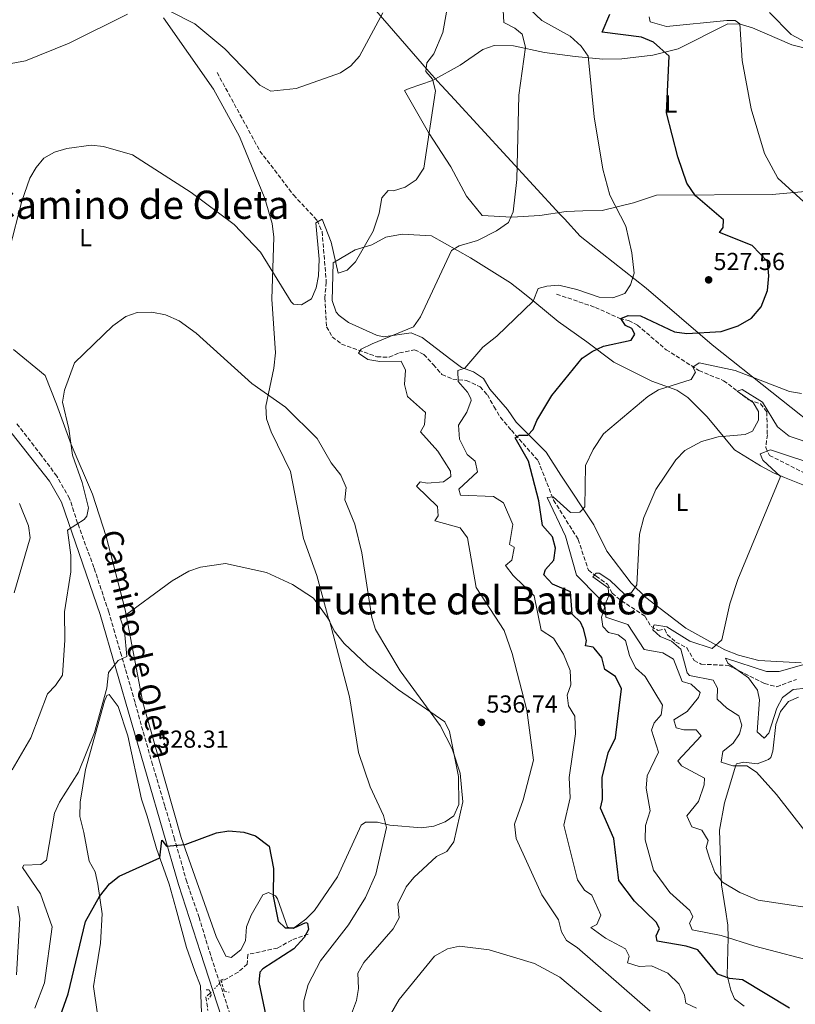
# Model space of a CAD drawing. Units: metres. Extents: x 627787 to 631238, y 4736557 to 4738933.
# Drawn here: x 630616 to 630932, y 4737266 to 4737667 of the extents above; entities that cross this region are included whole.
import ezdxf
from ezdxf.enums import TextEntityAlignment as Align

# ---------------------------------------------------------------- set-up
doc = ezdxf.new("R2010")
doc.units = ezdxf.units.M
doc.header["$MEASUREMENT"] = 0
for name, pattern in [('DGN Style 2', [1.7399219301090239, 1.043953158065414, -0.6959687720436097]), ('DGN Style 3', [2.435890702152634, 1.739921930109024, -0.6959687720436097]), ('DGN Style 5', [1.217945351076317, 0.5219765790327072, -0.6959687720436097])]:
    doc.linetypes.add(name, pattern=pattern)
for name, color, linetype, lineweight in [('Camino', 7, 'DGN Style 3', 0), ('Cota de punto acotado terreno', 7, 'Continuous', 0), ('Curva de nivel directora', 30, 'Continuous', 30), ('Curva de nivel intermedia', 30, 'Continuous', 0), ('Etiqueta de uso rústico', 92, 'Continuous', 0), ('Límite de Concejo', 7, 'Continuous', 0), ('Línea de cambio de uso (parcela vista)', 92, 'Continuous', 0), ('Margen derecho', 7, 'Continuous', 0), ('Pontón-alcantarilla (pasos de agua)', 1, 'DGN Style 2', 0), ('Punto acotado terreno (símbolo)', 7, 'Continuous', 0), ('Texto de Área (paraje) menor', 7, 'Continuous', 0), ('Vaguada', 142, 'DGN Style 3', 13), ('Vaguada no vista', 142, 'DGN Style 5', 0)]:
    doc.layers.add(name, color=color, linetype=linetype, lineweight=lineweight)
doc.styles.add('Style-Arial', font='arial.ttf')

# ---------------------------------------------------------------- blocks, each defined once
blk = doc.blocks.new('5PATER')
at = {"layer": 'Vaguada no vista', "linetype": 'Continuous', "lineweight": 0}
h = blk.add_hatch(color=51, dxfattribs=at)
edge = h.paths.add_edge_path()
edge.add_ellipse((0, 0), major_axis=(-0.1095731443231308, -0.1110710700762829), ratio=0.9994222409660317, start_angle=0, end_angle=360)

msp = doc.modelspace()

# ---------------------------------------------------------------- linework, layer by layer
at = {"layer": 'Camino', "color": 7, "linetype": 'DGN Style 3', "lineweight": 0}
msp.add_polyline3d([(630701.6099999994, 4737261.500000001, 520.8200000000071), (630697.480000001, 4737274.08, 521.3399999999966), (630692.9600000015, 4737287.940000001, 522), (630688.9600000004, 4737301.07, 523.0500000000029), (630683.9400000003, 4737315.630000004, 524.300000000003), (630678.9699999993, 4737333.029999999, 525.5500000000029), (630674.9899999984, 4737346.570000002, 526.529999999999), (630669.9999999994, 4737363.369999999, 527.5200000000042), (630665.9899999973, 4737377.320000002, 528.5000000000001), (630662.8299999969, 4737388.790000002, 529.2899999999937), (630657.3000000013, 4737407.869999999, 530.6699999999984), (630652.1000000001, 4737425.660000001, 531.8500000000059), (630646.0399999983, 4737443.790000001, 533.429999999993), (630639.390000001, 4737461.920000001, 535.0099999999948), (630636.1200000008, 4737471.970000003, 535.729999999996), (630630.9200000018, 4737481.040000003, 536.8399999999965), (630624.6299999976, 4737489.500000001, 537.4400000000023), (630614.5599999981, 4737502.430000001, 538.6199999999955)], dxfattribs=at)
at = {"layer": 'Curva de nivel directora', "color": 30, "linetype": 'Continuous', "lineweight": 30, "flags": 128}
for points, elevation in [([(630832.7999999989, 4737513.930000001), (630845.1399999993, 4737529.11), (630849.3399999992, 4737531.930000001), (630853.899999999, 4737534.000000001), (630865.1500000008, 4737536.490000002), (630866.6399999994, 4737538.949999999), (630865.399999999, 4737541.320000002), (630862.9, 4737542.449999999), (630860.9399999997, 4737545.4), (630863.9299999982, 4737546.58), (630868.9599999996, 4737546.430000001), (630882.8800000004, 4737539.890000001), (630887.8400000002, 4737539.160000003), (630901.9399999997, 4737540.08), (630908.8299999986, 4737542.289999999), (630914.3299999994, 4737545.42), (630918.1799999983, 4737550.15), (630920.8200000003, 4737556.770000001), (630921.3700000001, 4737562.74), (630920.7599999999, 4737568.640000002), (630914.4999999992, 4737575.07), (630901.1599999998, 4737580.390000002), (630902.7099999986, 4737582.420000002), (630902.8200000003, 4737585.590000001), (630891.4900000002, 4737595.420000001), (630887.8899999993, 4737600.52), (630884.2100000002, 4737611.300000003), (630879.6199999992, 4737629.140000002), (630880.6299999994, 4737652.350000001), (630874.3099999984, 4737658.050000001), (630869.3999999999, 4737660.020000001), (630853.2899999988, 4737662.15), (630856.5099999997, 4737669.430000001)], 525.0000000000002), ([(630929.7099999996, 4737264.130000002), (630910.639999999, 4737275.640000001), (630905.259999999, 4737276.190000001), (630900.5699999996, 4737278.000000001), (630892.4299999991, 4737287.880000001), (630887.6799999992, 4737289.449999999), (630875.7799999992, 4737291.390000002), (630875.3599999989, 4737293.570000002), (630876.7999999984, 4737296.62), (630875.4100000004, 4737299.199999999), (630866.5999999993, 4737307.810000001), (630860.190000001, 4737316.24), (630858.1399999991, 4737333.300000002), (630852.6899999997, 4737345.66), (630853.51, 4737349.170000002), (630853.3600000005, 4737358.180000002), (630855.8599999992, 4737368.190000001), (630858.7899999997, 4737374.42), (630861.2300000003, 4737394.380000004), (630858.8200000008, 4737399.34), (630854.4800000001, 4737402.199999999), (630853.2300000007, 4737407.050000002), (630850.0999999992, 4737410.980000001), (630849.6699999999, 4737411.37), (630846.5599999987, 4737411.840000002), (630846.9299999997, 4737413.990000002), (630845.6800000002, 4737418.779999999), (630844.48, 4737421.5), (630841.1699999997, 4737424.79), (630840.4799999989, 4737433.869999999), (630833.0499999992, 4737437.020000001), (630829.6200000005, 4737440.82), (630830.2499999985, 4737442.990000002), (630833.6399999993, 4737446.86), (630834.3199999988, 4737451.699999999), (630833.0999999985, 4737456.29), (630828.9999999991, 4737460.95), (630827.5499999984, 4737470.970000001), (630823.2500000001, 4737487.110000002), (630817.8299999998, 4737496.650000001), (630819.4599999993, 4737497.810000001), (630822.9699999986, 4737497.790000001), (630825.2599999995, 4737500.02), (630826.6699999999, 4737503.720000001), (630832.7999999989, 4737513.930000001)], 525.0000000000001), ([(630619.5800000004, 4737224.870000001), (630635.5499999986, 4737269.910000003), (630642.5899999995, 4737299.470000003), (630648.3600000007, 4737309.689999999), (630652.4199999997, 4737314.87), (630656.3800000005, 4737317.960000002), (630672.97, 4737325.480000001), (630673.7900000003, 4737332.650000001), (630675.659999999, 4737330.190000001), (630683.3099999999, 4737330.82), (630696.1100000008, 4737335.640000002), (630701.0599999995, 4737336.380000002), (630707.1700000005, 4737335.960000002), (630711.9200000003, 4737334.460000002), (630717.5399999997, 4737330.160000001), (630719.3399999988, 4737321.130000001), (630719.1299999988, 4737309.77), (630721.2599999988, 4737299.560000001), (630724.0799999996, 4737296.950000001), (630727.7499999999, 4737296.859999999), (630732.5099999985, 4737299.029999999), (630733.15, 4737298.740000002), (630733.5199999989, 4737296.220000003), (630731.7799999998, 4737292.970000003), (630727.6099999989, 4737288.33), (630714.8999999998, 4737280.180000001), (630713.6999999996, 4737278.760000001), (630713.3099999983, 4737274.619999999), (630720.7899999995, 4737238.980000001)], 525.0000000000001)]:
    msp.add_lwpolyline(points, dxfattribs=dict(at, elevation=elevation))
at = {"layer": 'Curva de nivel intermedia', "color": 30, "linetype": 'Continuous', "lineweight": 0, "flags": 128}
for points, elevation in [([(630574.1000000013, 4737685.350000001), (630583.4000000019, 4737657.680000001), (630590.6100000005, 4737648.520000001), (630595.3700000012, 4737647.409999999), (630601.1500000014, 4737647.329999999), (630618.1400000011, 4737650.390000002), (630635.9000000019, 4737657.609999998), (630659.7900000013, 4737669.439999999)], 545), ([(630766.0300000019, 4737597.48), (630768.2100000011, 4737597.34), (630772.9500000018, 4737598.899999999), (630777.4400000002, 4737601.930000001), (630780.6000000007, 4737606.590000001), (630785.3100000002, 4737638.210000002), (630784.2199999995, 4737642.939999999), (630781.5000000015, 4737646.089999998), (630781.9100000005, 4737649.59), (630784.7100000011, 4737653.300000002), (630788.3900000004, 4737662.01), (630791.6600000004, 4737680.17)], 540.0000000000001), ([(630872.9800000007, 4737262.960000001), (630843.17, 4737288.83), (630838.8600000007, 4737291.75), (630836.7100000004, 4737295.259999999), (630835.6100000007, 4737300.16), (630828.8100000012, 4737310.319999999), (630818.2400000012, 4737333.289999999), (630817.6100000008, 4737339.189999999), (630821.1700000014, 4737349.02), (630825.2999999998, 4737365.2), (630822.6700000013, 4737385.609999999), (630816.6600000008, 4737408.810000001), (630813.3200000015, 4737418.09), (630801.9900000015, 4737435.669999998), (630798.4199999995, 4737455.91), (630795.4400000002, 4737460.000000001), (630785.0500000009, 4737462.789999999), (630786.4700000002, 4737464.810000001), (630786.1500000006, 4737468.630000001), (630777.5899999999, 4737476.939999999), (630779.1800000013, 4737478.689999999), (630781.9200000018, 4737478.180000001), (630788.6600000008, 4737478.689999999), (630791.6200000001, 4737480.939999999), (630791.5300000008, 4737483.15), (630786.3200000006, 4737491.189999998), (630779.3199999998, 4737499.190000001), (630780.8800000001, 4737501.939999999), (630781.3099999992, 4737506.970000001), (630773.9600000001, 4737513.539999997), (630772.7000000017, 4737518.390000001), (630773.1599999998, 4737524.3), (630771.3700000016, 4737527.91), (630762.6800000012, 4737527.859999998), (630757.7400000015, 4737528.619999998), (630753.9400000017, 4737531.180000001), (630755.0999999995, 4737532.789999999), (630759.5600000009, 4737534.970000001), (630776.3499999995, 4737541.899999999), (630779.2800000019, 4737545.949999998), (630791.8600000015, 4737573.080000001), (630795.030000001, 4737574.939999998), (630802.4699999997, 4737577.109999998), (630810.2300000002, 4737581.099999999), (630815.1500000021, 4737584.519999998), (630817.060000001, 4737588.820000002), (630818.5300000017, 4737602.009999998), (630819.360000001, 4737636.41), (630822.1300000004, 4737655.99), (630820.7100000011, 4737661.220000001), (630817.6700000011, 4737663.769999999), (630813.1900000018, 4737666.02), (630812.8000000007, 4737673.539999999)], 535), ([(630887.5099999993, 4737266.230000001), (630886.9200000016, 4737269.409999999), (630884.7900000014, 4737273.91), (630880.0900000008, 4737278.449999998), (630873.4299999999, 4737281.409999999), (630868.4200000009, 4737281.180000001), (630863.6800000002, 4737282.579999999), (630864.3100000004, 4737285.33), (630862.8399999996, 4737288.260000001), (630854.7599999995, 4737292.619999999), (630848.8000000005, 4737297.020000001), (630851.2300000002, 4737298.24), (630852.8700000008, 4737302.109999999), (630849.1500000014, 4737310.179999999), (630846.1100000015, 4737312.239999999), (630843.320000002, 4737316.46), (630837.7300000018, 4737338.689999999), (630840.3499999993, 4737349.849999999), (630839.9, 4737358.250000001), (630842.5399999998, 4737375.96), (630842.1799999999, 4737383.2), (630839.5800000004, 4737387.449999999), (630839.0900000009, 4737391.759999998), (630840.5599999994, 4737395.949999999), (630840.3700000016, 4737401.859999999), (630837.5500000009, 4737408.46), (630833.4400000004, 4737414.970000001), (630828.4100000013, 4737418.300000001), (630825.6500000008, 4737432.26), (630817.0000000006, 4737440.539999999), (630813.980000001, 4737444.58), (630816.4599999997, 4737446.76), (630817.5000000013, 4737451.739999999), (630817.4400000009, 4737452.039999999), (630815.5600000012, 4737453.13), (630816.9, 4737461.349999999), (630813.0700000012, 4737470.159999999), (630808.9900000019, 4737472.810000001), (630795.61, 4737473.269999999), (630794.9500000007, 4737475.709999999), (630802.4600000007, 4737482.769999998), (630801.530000001, 4737487.100000001), (630798.280000001, 4737489.919999998), (630795.1699999997, 4737496.13), (630794.7800000006, 4737501.850000001), (630798.12, 4737507.119999998), (630799.8800000013, 4737511.929999999), (630799.8300000001, 4737512.710000001), (630798.3700000005, 4737515.310000001), (630794.6800000002, 4737519.609999998), (630794.5300000003, 4737524.170000001), (630797.2999999997, 4737525.119999998), (630804.630000001, 4737533.67), (630810.3900000012, 4737538.17), (630825.1700000003, 4737552.470000001), (630827.2100000009, 4737557.510000001), (630830.7300000013, 4737558.579999999), (630835.7500000015, 4737558.890000001), (630843.0499999993, 4737557.230000001), (630852.0800000017, 4737553.980000001), (630857.73, 4737553.749999999), (630862.6299999995, 4737555.519999999), (630864.8700000015, 4737559.06), (630866.4200000004, 4737563.859999998), (630865.5100000007, 4737572.17), (630863.0499999998, 4737582.92), (630856.4300000013, 4737595.58), (630853.6300000007, 4737606.159999999), (630850.1600000019, 4737627.51), (630847.6400000005, 4737652.32), (630844.7700000005, 4737656.41), (630840.2900000013, 4737660.42), (630828.6900000006, 4737666.810000001), (630823.9100000019, 4737671.42)], 530.0000000000001), ([(630677.2999999997, 4737670.499999999), (630687.1499999999, 4737665.539999999), (630699.4800000016, 4737655.34), (630713.7900000011, 4737640.42), (630718.2100000001, 4737637.98), (630728.55, 4737639.13)], 545), ([(630728.55, 4737639.13), (630746.6600000017, 4737645.519999999), (630750.79, 4737648.33), (630754.4100000011, 4737652.359999998), (630763.8500000002, 4737670.029999999)], 545), ([(630935.6399999995, 4737592.869999999), (630924.9900000012, 4737602.580000001), (630919.5599999997, 4737612.609999999), (630914.1200000015, 4737630.84), (630910.4700000014, 4737650.519999999), (630909.5400000016, 4737665.480000001), (630907.6600000019, 4737666.869999999), (630904.2199999996, 4737666.86), (630879.6600000017, 4737664.399999999), (630872.8700000012, 4737666.33), (630872.5600000005, 4737668.310000001)], 520), ([(630921.6000000003, 4737670.140000002), (630930.4000000004, 4737661.199999998), (630947.7499999999, 4737651.899999999)], 515.0000000000001), ([(630611.5600000008, 4737573.560000001), (630616.6400000012, 4737593.139999999), (630619.9699999995, 4737602.59), (630622.4500000004, 4737606.92), (630625.6900000015, 4737610.75), (630629.9400000006, 4737613.109999998), (630634.9600000007, 4737614.619999999), (630644.9200000007, 4737615.949999999), (630650.0199999991, 4737615.509999999), (630661.7899999997, 4737612.130000002), (630685.780000002, 4737596.7), (630703.3000000014, 4737583.729999999), (630713.97, 4737572.430000001), (630726.4600000001, 4737552.119999999), (630727.4000000011, 4737551.23), (630730.7800000008, 4737550.949999998), (630734.7700000005, 4737553.409999999), (630736.6700000004, 4737557.850000001), (630737.6600000006, 4737562.77), (630737.9199999999, 4737569.550000002), (630736.6100000001, 4737584.369999998), (630739.1900000017, 4737585.83), (630742.8300000007, 4737576.409999999), (630745.7400000008, 4737563.850000001), (630749.3200000015, 4737565.069999999), (630752.7500000002, 4737568.430000001), (630760.0000000012, 4737580.98), (630762.4000000019, 4737588.34), (630763.4500000002, 4737594.519999999), (630766.0300000019, 4737597.48)], 540.0000000000001), ([(630612.7000000007, 4737361.359999999), (630620.3899999997, 4737374.289999999), (630627.1399999999, 4737392.300000002), (630630.4300000002, 4737395.71), (630633.2300000007, 4737399.91), (630634.2300000021, 4737414.220000001), (630634.030000001, 4737425.710000001), (630636.6500000005, 4737442.019999999), (630636.6900000008, 4737448.789999999), (630635.3300000017, 4737459.09), (630642.0700000009, 4737463.329999999), (630643.1799999995, 4737464.75), (630643.7800000008, 4737468.189999998), (630641.2300000006, 4737478.470000001), (630637.3800000015, 4737489.55), (630635.8500000003, 4737500.350000001), (630633.2500000009, 4737511.230000001), (630634.030000001, 4737516.09), (630638.0699999998, 4737527.21), (630653.7400000007, 4737542.409999999), (630659.0500000014, 4737546.100000001), (630663.760000001, 4737547.81), (630669.6500000008, 4737547.959999999), (630675.29, 4737546.819999999), (630680.7999999998, 4737544.329999999), (630687.6999999998, 4737539.390000001), (630710.4299999994, 4737518.84), (630724.2300000016, 4737509.119999999), (630737.1399999999, 4737496.349999999), (630742.8600000018, 4737486.420000001), (630746.8099999992, 4737481.499999999), (630748.9500000007, 4737476.390000002), (630748.4200000007, 4737471.429999999), (630752.5, 4737461.489999999), (630755.35, 4737449.84), (630759.4500000014, 4737423.38), (630760.8799999997, 4737418.59), (630771.0099999995, 4737401.699999998), (630787.3399999997, 4737379.319999999), (630792.2300000003, 4737369.810000001), (630795.3799999997, 4737359.989999999), (630796.5300000008, 4737348.239999999), (630792.920000001, 4737331.980000001), (630789.9500000004, 4737327.96), (630785.7599999994, 4737325.960000001), (630776.5500000005, 4737317.430000001), (630773.4600000015, 4737313.560000001), (630770.0100000004, 4737306.630000002), (630770.52, 4737300.970000001), (630768.1100000005, 4737296.430000001), (630756.1100000021, 4737282.789999999), (630753.6800000002, 4737278.399999999), (630753.9599999995, 4737272.140000001), (630753.1000000013, 4737267.21), (630749.0800000001, 4737256.390000002)], 535), ([(630942.62, 4737282.369999998), (630915.6300000001, 4737289.359999998), (630901.9100000006, 4737293.810000001), (630890.0400000019, 4737296.03), (630888.9100000008, 4737298.84), (630890.3400000014, 4737301.350000001), (630889.1600000013, 4737303.949999999), (630880.92, 4737311.34), (630874.3399999996, 4737320.369999999), (630870.8799999997, 4737332.81), (630871.0000000005, 4737338.640000001), (630872.8900000014, 4737344.59), (630871.3300000011, 4737353.829999999), (630871.7699999993, 4737358.82), (630876.290000001, 4737368.56), (630873.4200000011, 4737377.429999999), (630874.5499999998, 4737380.539999997), (630877.4800000001, 4737383.709999999), (630878.020000001, 4737387.739999999), (630870.9600000001, 4737399.34), (630866.9400000012, 4737402.930000001), (630864.5099999993, 4737407.880000001), (630862.9200000003, 4737414.019999999), (630859.8500000013, 4737416.42), (630855.9000000017, 4737417.32), (630853.5700000004, 4737419.710000002), (630853.0700000019, 4737423.580000001), (630854.4100000008, 4737427.779999998), (630851.8800000006, 4737431.599999998), (630842.9100000008, 4737440.74), (630838.3800000001, 4737456.609999999), (630830.9000000012, 4737472.399999999), (630833.4000000001, 4737472.660000001), (630840.4900000001, 4737466.230000001), (630844.3000000011, 4737466.4), (630846.3100000005, 4737468.49), (630846.5899999999, 4737485.41), (630849.6200000008, 4737491.890000001), (630853.9300000003, 4737498.26), (630872.0300000008, 4737513.539999997), (630876.2700000008, 4737516.220000001), (630889.6399999994, 4737520.410000001), (630891.4299999999, 4737523.429999999), (630890.3500000003, 4737525.509999999), (630892.9400000009, 4737527.3), (630907.6200000015, 4737524.079999999), (630929.7000000007, 4737515.59), (630934.6200000005, 4737514.710000001)], 520), ([(630940.5400000013, 4737493.66), (630929.570000001, 4737497.349999999), (630924.8900000006, 4737501.180000001), (630918.7700000006, 4737511.220000001), (630910.5099999994, 4737516.390000001), (630908.3800000015, 4737515.679999999), (630914.9500000007, 4737511.060000001), (630917.0899999997, 4737507.399999999), (630917.0600000008, 4737503.819999999), (630914.6199999999, 4737499.38), (630911.7200000009, 4737498.019999999), (630900.7300000006, 4737497.029999998), (630893.910000001, 4737495.180000001), (630887.0800000002, 4737491.51), (630883.4500000003, 4737487.659999998), (630875.2300000016, 4737475.609999998), (630870.360000001, 4737464.220000001), (630868.6500000011, 4737457.359999998), (630867.5600000004, 4737436.8), (630865.3400000008, 4737433.63), (630862.5500000013, 4737432.77), (630856.530000002, 4737438.59), (630852.0900000007, 4737441.529999999), (630850.9100000005, 4737441.46), (630849.5500000014, 4737439.96), (630855.780000001, 4737435.519999999), (630856.0899999995, 4737432.210000001), (630854.4700000011, 4737428.580000001), (630854.820000002, 4737423.520000001), (630863.8800000013, 4737420.529999999), (630870.4999999997, 4737410.429999999), (630878.1500000006, 4737409.039999999), (630882.4600000001, 4737406.460000001), (630886.0499999998, 4737397.359999999), (630889.6399999994, 4737396.230000001), (630893.3299999998, 4737392.880000001), (630892.5900000001, 4737390.810000001), (630888.0800000017, 4737385.130000001), (630882.600000001, 4737381.74), (630883.5000000016, 4737378.390000001), (630886.6900000013, 4737377.599999999), (630891.6900000013, 4737377.569999999), (630893.7200000009, 4737375.189999999), (630884.1800000012, 4737364.920000001), (630885.7300000002, 4737362.890000001), (630895.0300000008, 4737357.849999999), (630894.9000000011, 4737355.159999999), (630892.6600000014, 4737348.349999999), (630887.8300000012, 4737342.550000001), (630889.9800000016, 4737338.060000001), (630894.0499999997, 4737336.65), (630896.5300000005, 4737332.510000001), (630895.8200000019, 4737329.609999999), (630897.3300000008, 4737324.849999998), (630899.3500000014, 4737319.41), (630902.4200000003, 4737315.46), (630909.5500000005, 4737311.350000001), (630917.0400000006, 4737308.220000001), (630947.8800000016, 4737303.48)], 515.0000000000001), ([(630942.3400000005, 4737328.359999999), (630924.4400000012, 4737351.199999998), (630916.2800000006, 4737360.41), (630912.3700000013, 4737362.96), (630906.6000000001, 4737362.92), (630901.9000000017, 4737364.480000001), (630902.6100000002, 4737368.720000001), (630906.7699999999, 4737372.220000001), (630909.4200000009, 4737375.96), (630910.2700000004, 4737379.579999999), (630909.1200000013, 4737383.380000001), (630904.1600000014, 4737386.449999999), (630900.3100000003, 4737390.130000001), (630900.4400000023, 4737394.600000001), (630898.6100000015, 4737397.829999999), (630889.0300000015, 4737399.76), (630887.9699999999, 4737400.829999999), (630885.4100000005, 4737410.529999999), (630881.6200000019, 4737413.830000001), (630876.9600000017, 4737415.720000001), (630874.0100000012, 4737418.46), (630874.3900000011, 4737420.319999999), (630874.6799999995, 4737420.480000001), (630879.6700000007, 4737419.630000001), (630889.1200000009, 4737413.730000001), (630898.2200000003, 4737410.849999999), (630902.1100000017, 4737414.309999999), (630905.4700000013, 4737428.949999999), (630908.6299999997, 4737438.909999999), (630926.14, 4737480.980000001), (630918.8300000011, 4737487.609999999), (630917.7600000004, 4737490.130000001), (630922.0700000019, 4737491.800000001), (630943.76, 4737484.55)], 510), ([(630613.4800000007, 4737433.429999999), (630620.0000000007, 4737455.970000001), (630619.3900000005, 4737460.859999998), (630615.7500000016, 4737469.960000001)], 540.0000000000001), ([(630621.9699999999, 4737264.189999999), (630625.9000000015, 4737274.449999999), (630629.070000001, 4737297.319999999), (630624.2000000007, 4737310.769999999), (630616.8800000004, 4737321.46), (630617.4600000015, 4737322.439999999), (630624.3600000015, 4737322.77), (630626.7100000007, 4737324.529999998), (630629.9200000004, 4737343.640000001), (630631.9700000001, 4737348.190000001), (630639.7000000017, 4737360.32), (630646.3600000001, 4737376.53), (630651.3300000012, 4737394.579999999), (630652.0599999998, 4737400.980000001), (630656.0000000005, 4737405.92), (630659.540000001, 4737407.460000001), (630658.5000000016, 4737417.850000001), (630656.87, 4737422.880000001), (630678.0199999993, 4737438.33), (630684.8000000007, 4737442.26), (630689.5199999993, 4737443.919999998), (630699.7899999999, 4737445.420000001), (630716.5100000014, 4737441.819999999), (630727.0600000013, 4737436.819999999), (630735.5599999997, 4737431.24), (630742.1500000011, 4737422.140000002), (630750.2500000015, 4737391.079999999), (630753.9500000007, 4737368.359999998), (630758.7400000006, 4737354.410000001), (630764.2300000002, 4737342.709999999), (630765.3900000004, 4737337.819999998), (630761.0800000008, 4737318.730000001), (630756.8499999996, 4737309.26), (630749.8300000011, 4737298.050000001), (630738.4400000006, 4737283.369999997), (630733.4000000004, 4737273.720000001), (630731.7400000019, 4737267.100000001), (630731.99, 4737251.970000001)], 530.0000000000001), ([(630943.7100000008, 4737406.550000001), (630925.530000002, 4737401.380000001), (630920.3799999999, 4737401.350000001), (630903.7100000001, 4737406.859999999), (630904.6100000008, 4737404.87), (630913.0300000008, 4737398.83), (630916.7700000001, 4737393.77), (630917.5400000013, 4737389.850000001), (630916.5700000012, 4737376.829999999), (630919.4200000011, 4737374.199999998), (630921.3700000001, 4737376.310000001), (630924.5900000011, 4737386.419999998), (630926.9500000014, 4737390.819999999), (630931.2400000007, 4737394.119999998), (630936.5500000014, 4737394.59)], 505), ([(630614.4800000021, 4737277.659999999), (630615.85, 4737300.720000001), (630615.0499999998, 4737305.659999999)], 535), ([(630795.1699999997, 4737289.359999998), (630790.3000000013, 4737288.320000002), (630784.9100000003, 4737285.350000001), (630770.6100000016, 4737267.71), (630765.0500000005, 4737258.029999999)], 540), ([(630856.4699999995, 4737259.640000002), (630836.1200000005, 4737276.779999998), (630825.8200000006, 4737282.310000001), (630807.2000000017, 4737287.909999999), (630795.1699999997, 4737289.359999998)], 540), ([(630891.7899999998, 4737264.109999999), (630887.5099999993, 4737266.230000001)], 530.0000000000001)]:
    msp.add_lwpolyline(points, dxfattribs=dict(at, elevation=elevation))
at = {"layer": 'Límite de Concejo', "color": 7, "linetype": 'Continuous', "lineweight": 0}
msp.add_polyline3d([(631089.629999999, 4737383.16, 499.94), (631027.2199999989, 4737432.52, 498.33), (631026.2800000012, 4737433.27, 498.5700000000001), (631005.3399999999, 4737449.83, 501.8200000000001), (631005.1499999985, 4737449.980000001, 501.84), (630946.879999999, 4737496.060000001, 515.6700000000001), (630898.25, 4737534.630000001, 522.88), (630871.3099999987, 4737557.76, 528.03), (630844.4400000013, 4737578.850000001, 532.1700000000001), (630837.9299999997, 4737585.930000001, 532.9), (630836.129999999, 4737587.880000001, 533.5), (630793.0899999999, 4737634.680000001, 538.7900000000001), (630787.9800000006, 4737640.230000001, 539.5600000000002), (630787.5700000003, 4737640.680000001, 539.61), (630782.6400000006, 4737646.040000001, 539.9), (630696.3500000016, 4737745.480000001, 557.84)], dxfattribs=at)
at = {"layer": 'Línea de cambio de uso (parcela vista)', "color": 92, "linetype": 'Continuous', "lineweight": 0}
for points in [[(630674.4299999997, 4737667.91, 544.6199999999953), (630694.8300000001, 4737638.800000001, 543.3099999999977), (630705.4500000002, 4737619.59, 542.779999999999), (630715.8200000003, 4737594.199999999, 541.3300000000017), (630718.6900000004, 4737584.08, 541.0899999999965), (630719.4600000001, 4737578.560000001, 540.8300000000017), (630718.6200000001, 4737553.16, 539.5899999999965), (630720.0800000001, 4737531.289999999, 537.7200000000012), (630719.3700000001, 4737525.140000001, 537.2599999999948), (630716.1100000005, 4737509.600000001, 534.1399999999994), (630716.4600000001, 4737504.369999999, 533.5500000000029), (630718.2999999998, 4737499.119999999, 533.2700000000041), (630726.2300000006, 4737482.980000001, 531.9100000000036), (630731.5999999996, 4737455.600000001, 531.6100000000006), (630737.0099999999, 4737440.560000001, 531.4799999999959), (630741.9000000004, 4737422.42, 530.9499999999971), (630744.0899999999, 4737417.92, 530.9499999999971), (630748.1600000003, 4737412.84, 531.029999999999), (630757.5899999999, 4737403.83, 531.6100000000006), (630770.3499999996, 4737393.960000001, 534.2299999999959), (630789.25, 4737380.930000001, 535.1600000000036), (630791.04, 4737377, 535.4199999999983), (630794.79, 4737358.560000001, 535.5500000000029), (630794.8499999996, 4737347.199999999, 535.4900000000052), (630792.8899999997, 4737342.600000001, 535.4900000000052), (630789.2599999999, 4737340.060000001, 534.7599999999948), (630784.6299999999, 4737338.310000001, 534.0599999999977), (630779.6100000005, 4737337.65, 533)], [(630816.4900000002, 4737586.619999999, 536.4499999999971), (630804.3700000001, 4737587.390000001, 537), (630797.9600000001, 4737595.210000001, 537.7899999999936), (630791.5700000003, 4737607.15, 538.9700000000012), (630782.5499999998, 4737621.119999999, 540.7400000000052), (630772.7100000001, 4737638.369999999, 541.7899999999936), (630774.6600000003, 4737639.09, 540.6100000000006), (630784.1100000005, 4737642.430000001, 539.1999999999971), (630795.4800000006, 4737648.680000001, 538.25), (630804.7100000001, 4737654.980000001, 537.2599999999948), (630809.2800000003, 4737656.689999999, 536), (630817.1299999999, 4737656.560000001, 535.0899999999965), (630829.8799999999, 4737653.83, 532.0099999999948), (630842.3399999999, 4737652.189999999, 529.5099999999948), (630853.6100000005, 4737651.060000001, 528.570000000007), (630861.3200000003, 4737651.189999999, 527.929999999993), (630873.9900000002, 4737652.689999999, 524.1100000000006), (630884.4100000003, 4737655.230000001, 522.7700000000041), (630904.6799999997, 4737665.449999999, 520.3099999999977), (630909.6399999997, 4737665.289999999, 519.6900000000023), (630914.6100000005, 4737663.84, 519.029999999999), (630930.6699999999, 4737656.92, 516.0599999999977), (630942.1900000004, 4737654.02, 513.8800000000047)], [(630939.1600000003, 4737597.4, 518.4100000000036), (630922.6299999999, 4737595.960000001, 521.820000000007), (630875.5199999996, 4737595.619999999, 527.279999999999), (630866.1100000005, 4737592.52, 529.3600000000006), (630853.3200000003, 4737589.42, 531.1000000000058), (630845.5300000003, 4737589.279999999, 532.7899999999936), (630838.7100000001, 4737588.91, 533.1199999999953), (630828, 4737587.369999999, 535.029999999999), (630816.4900000002, 4737586.619999999, 536.4499999999971)], [(630771.7599999999, 4737579.699999999, 539.0099999999948), (630765.0800000001, 4737578.5, 539.679999999993), (630759.4600000001, 4737575.439999999, 539.7599999999948), (630752.5899999999, 4737573.279999999, 540.0899999999965), (630743.6399999997, 4737567.980000001, 539.7700000000041), (630743.25, 4737552.65, 539.1000000000058), (630744.8799999999, 4737547.980000001, 538.8600000000006), (630746.0499999998, 4737546.529999999, 538.7700000000041), (630749.9199999999, 4737543.680000001, 538.4400000000023), (630761.2699999996, 4737538.49, 537.3699999999953), (630764.1900000004, 4737537.91, 537.1300000000047), (630775.4800000006, 4737539.430000001, 535.1600000000036), (630779.9400000004, 4737537.619999999, 534.2100000000064), (630791.6900000004, 4737528.58, 532.8600000000006), (630796.0300000003, 4737525.359999999, 530.5599999999977), (630800.8700000001, 4737523.600000001, 528.9199999999983), (630804.9299999997, 4737520.810000001, 528.0800000000017), (630807.4900000002, 4737516.57, 527.8000000000029), (630814.8099999997, 4737508.230000001, 526.1600000000036), (630818.2599999999, 4737503.100000001, 525.3699999999953), (630830.4600000001, 4737490.789999999, 522.6100000000006), (630836.4299999997, 4737481.51, 520.6399999999994), (630850.0199999996, 4737461.220000001, 518.1100000000006), (630855.2100000001, 4737450.439999999, 516.5), (630865.2300000006, 4737437.439999999, 514.1399999999994), (630871.1100000005, 4737431.51, 513.0899999999965), (630887.5099999999, 4737419.029999999, 510.3099999999977), (630903.4000000004, 4737410.25, 507.4799999999959), (630908.9600000001, 4737408.050000001, 506.8800000000047), (630917.2699999996, 4737405.939999999, 506.320000000007), (630934.5, 4737404.960000001, 505.1699999999983)], [(630939.3099999997, 4737475.880000001, 509.6100000000006), (630927.79, 4737480.49, 510.3300000000018), (630923.29, 4737482.430000001, 511.3500000000058), (630917.9100000003, 4737485.25, 511.429999999993), (630907.3200000003, 4737491.810000001, 512.8300000000017), (630896.25, 4737505.210000001, 517.3600000000006), (630888.3099999997, 4737513.15, 518.4700000000012), (630883.79, 4737516.100000001, 519), (630873.6200000001, 4737519.779999999, 520.3500000000058), (630858.0999999996, 4737527.550000001, 522.75), (630847.0599999997, 4737535.859999999, 526.6900000000023), (630835.3499999996, 4737544.140000001, 528.9199999999983), (630825.8700000001, 4737552.039999999, 530.5), (630821.0199999996, 4737555.930000001, 532.070000000007), (630815.9199999999, 4737559.930000001, 532.0099999999948), (630799.6900000004, 4737570.039999999, 534.3399999999965), (630783.8099999997, 4737579.02, 537.5200000000041), (630771.7599999999, 4737579.699999999, 539.0099999999948)], [(630779.6100000005, 4737337.65, 533), (630766.7000000002, 4737338.779999999, 531.0200000000041), (630761.6799999997, 4737340, 529.6600000000036), (630756.7999999998, 4737340, 528.3999999999943), (630755, 4737338.730000001, 528.1300000000047), (630745.3499999996, 4737317.680000001, 528), (630736, 4737303.970000001, 527.7400000000052), (630732.4900000002, 4737300.449999999, 527.3000000000029), (630727.3899999997, 4737296.640000001, 526.5500000000029), (630725.0599999997, 4737297.130000001, 526.3600000000006), (630720.8700000001, 4737308.730000001, 525.0800000000017), (630720.1600000003, 4737309.9, 524.9100000000036), (630717.2599999999, 4737311.359999999, 524.5800000000017), (630714.8899999997, 4737310.279999999, 524.5200000000041), (630710.2000000002, 4737302.01, 524.1900000000023), (630708.2999999998, 4737297.310000001, 524.1199999999953), (630707.9000000004, 4737291.57, 524.0599999999977), (630705.9600000001, 4737287.880000001, 523.7299999999959), (630702.0300000003, 4737284.730000001, 523.6000000000058), (630699.8499999996, 4737285.390000001, 523.6000000000058), (630695.9600000001, 4737293.310000001, 523.6000000000058), (630681.6900000004, 4737333.67, 525.320000000007), (630665.9699999997, 4737388.810000001, 528.8300000000017), (630658.8200000003, 4737426.550000001, 531.4100000000036), (630650.9900000002, 4737456.430000001, 533.0599999999977), (630645.4600000001, 4737473.720000001, 533.0599999999977), (630636.7599999999, 4737493.970000001, 534.0399999999936), (630630.8099999997, 4737510.34, 536.2899999999936), (630626.2199999997, 4737522.029999999, 536.570000000007), (630613.2999999998, 4737532.74, 539.2299999999959)], [(630652.2100000001, 4737391.970000001, 529.9400000000023), (630651.2999999998, 4737391.66, 530.0599999999977), (630650.3499999996, 4737389.33, 530.25), (630642.6500000004, 4737361.470000001, 529.9900000000052), (630640.4600000001, 4737348.180000001, 529.0099999999948), (630640.2699999996, 4737342.220000001, 528.279999999999), (630641.9500000002, 4737335.82, 527.9600000000064), (630644.1799999997, 4737324.060000001, 526.0500000000029), (630646.6200000001, 4737319.689999999, 525.7400000000052), (630647.6699999999, 4737314.67, 524.8600000000006), (630649.4199999999, 4737302.640000001, 524.1499999999943), (630648.7100000001, 4737290.58, 524.0800000000017), (630646.8600000005, 4737278.880000001, 522.1100000000006), (630645.8600000005, 4737272.99, 521.9100000000036), (630647.54, 4737261.75, 520.7400000000052)], [(630689.9100000003, 4737262.289999999, 520.3300000000017), (630689.5800000001, 4737273.24, 520.4799999999959), (630687.2100000001, 4737279.180000001, 522.0399999999936), (630683.8300000001, 4737288.880000001, 522.429999999993), (630679.5300000003, 4737304.930000001, 524.279999999999), (630676.79, 4737314.67, 524.279999999999), (630671.5300000003, 4737329.279999999, 526.1699999999983), (630667.7199999997, 4737342.380000001, 526.6999999999971), (630665.5199999996, 4737349.310000001, 528.279999999999), (630659.9400000004, 4737375.199999999, 529.0800000000017), (630655.9600000001, 4737387.140000001, 529.6000000000058), (630652.2100000001, 4737391.970000001, 529.9400000000023)], [(630911.2800000003, 4737264.9, 526.8800000000047), (630907.3700000001, 4737267.970000001, 526.3000000000029), (630905.79, 4737271.52, 524.9100000000036), (630904.3899999997, 4737277.480000001, 522.8800000000047), (630904.7800000003, 4737292.9, 519.6600000000036), (630904.6299999999, 4737297.91, 517.4900000000052), (630903.6200000001, 4737304.16, 516.6999999999971), (630902.0300000003, 4737314.449999999, 514.0099999999948), (630901.75, 4737320.16, 513.1499999999943), (630901.2100000001, 4737336.710000001, 512.679999999993), (630903.2300000006, 4737347.869999999, 511.4400000000023), (630907.8300000001, 4737363.279999999, 509.6499999999942), (630908.2000000002, 4737363.77, 509.6100000000006), (630911.1299999999, 4737364.5, 509.3399999999965), (630916.5300000003, 4737363.82, 508.4900000000052), (630921.1799999997, 4737365.5, 508.3000000000029), (630922.0899999999, 4737366.390000001, 508.2899999999936), (630922.9900000002, 4737368.980000001, 508.2899999999936), (630924.2000000002, 4737379.82, 507.8000000000029), (630926.0700000003, 4737385.029999999, 507.0500000000029), (630929.4100000003, 4737389.180000001, 506.320000000007), (630933.4299999997, 4737391, 506.2599999999948)]]:
    msp.add_polyline3d(points, dxfattribs=at)
at = {"layer": 'Margen derecho', "color": 7, "linetype": 'Continuous', "lineweight": 0}
msp.add_polyline3d([(630603.5199999984, 4737509.850000001, 539.4700000000012), (630627.890000001, 4737479.060000002, 536.8399999999965), (630632.7999999993, 4737470.500000002, 535.729999999996), (630648.649999999, 4737424.58, 531.8500000000059), (630680.489999997, 4737314.550000001, 524.300000000003), (630689.5100000004, 4737286.859999999, 522), (630698.1299999993, 4737260.52, 520.8200000000071), (630703.7499999984, 4737233.619999999, 520.5500000000028), (630708.0699999991, 4737201.290000002, 520.2899999999937), (630704.03, 4737160.250000002, 517.9900000000052), (630703.4299999988, 4737150.570000002, 516.679999999993), (630701.0199999993, 4737137.400000001, 516.279999999999), (630697.5500000003, 4737107.91, 515.8300000000019), (630699.6200000001, 4737073.07, 515.3699999999955), (630710.4800000008, 4737023.540000001, 514.3800000000047), (630709.0399999992, 4737003.869999999, 514.0500000000029), (630705.3399999999, 4736982.380000001, 513.6600000000036), (630705.1000000007, 4736973.08, 513.2599999999948), (630710.7100000011, 4736952.76, 511.8200000000071)], dxfattribs=at)
at = {"layer": 'Pontón-alcantarilla (pasos de agua)', "color": 1, "linetype": 'DGN Style 2', "lineweight": 0}
for points in [[(630698.7400000002, 4737276.02, 520.6900000000023), (630697.8600000005, 4737275.52, 521.0800000000017), (630699.2800000003, 4737270.949999999, 521.1499999999943), (630701.1900000004, 4737270.65, 520.6199999999953)], [(630691.8200000003, 4737271.57, 520.2299999999959), (630693.0599999997, 4737271.630000001, 520.6900000000023), (630693.9000000004, 4737269.430000001, 520.6199999999953), (630692.6900000004, 4737267.800000001, 520.4199999999983)]]:
    msp.add_polyline3d(points, dxfattribs=at)
at = {"layer": 'Vaguada', "color": 142, "linetype": 'DGN Style 3', "lineweight": 13}
for points in [[(630696.2800000003, 4737645.65, 543.0200000000041), (630713.7699999996, 4737613.630000001, 541.7100000000064), (630727.4800000006, 4737595.699999999, 541.2400000000052), (630737.0700000003, 4737585.350000001, 540.3899999999994), (630739.1200000001, 4737580.84, 539.5899999999965), (630740.8300000001, 4737560.16, 537.1699999999983), (630740.2300000006, 4737553.75, 536.5200000000041), (630740.9800000006, 4737541.99, 535.3999999999943), (630743.2800000003, 4737537.880000001, 535.1399999999994), (630747.0700000003, 4737534.930000001, 534.6100000000006), (630761.4800000006, 4737529.720000001, 532.8999999999943), (630766.4500000002, 4737529.51, 532.320000000007), (630770.6299999999, 4737531.32, 531.5899999999965), (630776.8799999999, 4737532.609999999, 530.5399999999936), (630780.6299999999, 4737530.710000001, 530.4100000000036), (630784.4900000002, 4737526.529999999, 530.4100000000036), (630788.0099999999, 4737522.480000001, 529.2299999999959), (630792.3799999999, 4737520.600000001, 528.3099999999977), (630797.9900000002, 4737520.09, 527.779999999999), (630803.5800000001, 4737517.5, 526.929999999993), (630806.54, 4737514.220000001, 526.6600000000036), (630809.2300000006, 4737509.390000001, 526.3999999999943), (630811.8300000001, 4737505.01, 524.7599999999948), (630816.3099999997, 4737499.800000001, 524.6300000000047), (630827.2400000002, 4737487.350000001, 522.070000000007), (630833.5700000003, 4737471.26, 518.4499999999971), (630843.5599999997, 4737455.26, 516.8699999999953), (630847.7599999999, 4737442.76, 515.6900000000023), (630850.8700000001, 4737440.279999999, 513.7899999999936), (630855.5099999999, 4737437, 513.070000000007), (630857.4800000006, 4737433.32, 512.4100000000036), (630861.2199999997, 4737430.27, 511.0800000000018), (630870.8799999999, 4737423.890000001, 509.7799999999989), (630873.3099999997, 4737419.74, 509.4499999999971), (630876.25, 4737418.16, 508.929999999993), (630878.9100000003, 4737418.680000001, 508.6699999999983), (630879.9299999997, 4737416.480000001, 508.4700000000012), (630883.3799999999, 4737413.430000001, 507.679999999993), (630887.8300000001, 4737411.09, 506.7599999999948), (630890.8300000001, 4737405.91, 506.3699999999953), (630893.7400000002, 4737404.4, 505.1199999999953), (630904.9299999997, 4737403.859999999, 503.1499999999942), (630919.5800000001, 4737396.51, 502.4499999999971), (630924.5599999997, 4737395.16, 501.1100000000006), (630932.5800000001, 4737398.199999999, 499.3399999999965)], [(630834.6799999997, 4737555.289999999, 528.2400000000052), (630850.5700000003, 4737549.880000001, 526.3300000000017), (630860.5199999996, 4737545.369999999, 525.279999999999), (630864.1200000001, 4737544.470000001, 524.1000000000058), (630867.7199999997, 4737542.67, 523.7100000000064), (630879.4500000002, 4737532.619999999, 520.6199999999953), (630883.5, 4737530.08, 519.1499999999943), (630892.8200000003, 4737524.07, 517.6600000000036), (630902.9100000003, 4737519.980000001, 516.3899999999994), (630913.1699999999, 4737512.15, 513.529999999999), (630917.9199999999, 4737510.539999999, 512.4799999999959), (630920.4900000002, 4737507.27, 511.5599999999977), (630920.7300000006, 4737497.960000001, 510.570000000007), (630920.0599999997, 4737492.689999999, 509.7799999999989), (630921.5999999996, 4737489.539999999, 508.6699999999983), (630935.54, 4737482.52, 506.3699999999953)], [(630733.4299999997, 4737294.300000001, 524.1699999999983), (630726.7800000003, 4737291.92, 523.8999999999943), (630720.9800000006, 4737288.640000001, 522.3300000000017), (630708.8300000001, 4737286.050000001, 521.8000000000029), (630708.5800000001, 4737282.130000001, 521.1499999999943), (630704.8799999999, 4737278.77, 520.6999999999971), (630698.0199999996, 4737275, 520.1600000000036)], [(630693.5599999997, 4737270.32, 518.779999999999), (630691.7599999999, 4737268.720000001, 516.9400000000023), (630692.5199999996, 4737263.220000001, 520)]]:
    msp.add_polyline3d(points, dxfattribs=at)
at = {"layer": 'Vaguada no vista', "color": 142, "linetype": 'DGN Style 5', "lineweight": 0, "extrusion": (-0.1440204647541293, -0.1511246132429905, 0.9779670020016837), "elevation": -806243.5748448359, "flags": 128}
msp.add_lwpolyline([(-2811610.765007045, 3779460.401251609), (-2811610.765007045, 3779467.011728142)], dxfattribs=at)

# ---------------------------------------------------------------- block references
at = {"layer": 'Punto acotado terreno (símbolo)', "color": 7, "linetype": 'Continuous', "lineweight": 0, "xscale": 10, "yscale": 10, "zscale": 10}
for p in [(630896.780000001, 4737561.090000001, 527.5599999999981), (630804.1200000015, 4737380.650000001, 536.7400000000052), (630664.4200000004, 4737374.390000001, 528.3099999999981)]:
    msp.add_blockref('5PATER', p, dxfattribs=at)

# ---------------------------------------------------------------- texts
at = {"color": 7, "linetype": 'Continuous', "lineweight": 0, "style": 'Style-Arial'}
msp.add_text('Camino de Oleta', height=9, rotation=283.37166, dxfattribs=at).set_placement((630659.3703673724, 4737411.563534101, 532.0800000000017), align=Align.CENTER)
at = {"layer": 'Cota de punto acotado terreno', "color": 7, "linetype": 'Continuous', "lineweight": 0, "style": 'Style-Arial'}
for s, p in [('527.56', (630898.7600000018, 4737565.09, 527.5599999999977)), ('536.74', (630806.109999999, 4737384.649999999, 536.7400000000052)), ('528.31', (630671.8700000008, 4737370.32, 528.3099999999977))]:
    msp.add_text(s, height=7.000000000000002, dxfattribs=at).set_placement(p)
at = {"layer": 'Etiqueta de uso rústico', "color": 92, "linetype": 'Continuous', "lineweight": 0, "style": 'Style-Arial'}
for p in [(630881.3614203775, 4737632.800010001, 524.7599999999948), (630642.681420378, 4737578.330010002, 538.9600000000064), (630885.9314203784, 4737470.37001, 513.8399999999965)]:
    msp.add_text('L', height=7.000000000000002, dxfattribs=at).set_placement(p, align=Align.MIDDLE_CENTER)
at = {"layer": 'Texto de Área (paraje) menor', "color": 7, "linetype": 'Continuous', "lineweight": 0, "style": 'Style-Arial'}
for s, p in [('El Camino de Oleta', (630656.3125632536, 4737591.720010001, 539.8099999999977)), ('Fuente del Batueco', (630805.9427616686, 4737430.440010001, 535.4900000000052))]:
    msp.add_text(s, height=11.5, dxfattribs=at).set_placement(p, align=Align.MIDDLE_CENTER)

doc.saveas('drawing.dxf')
